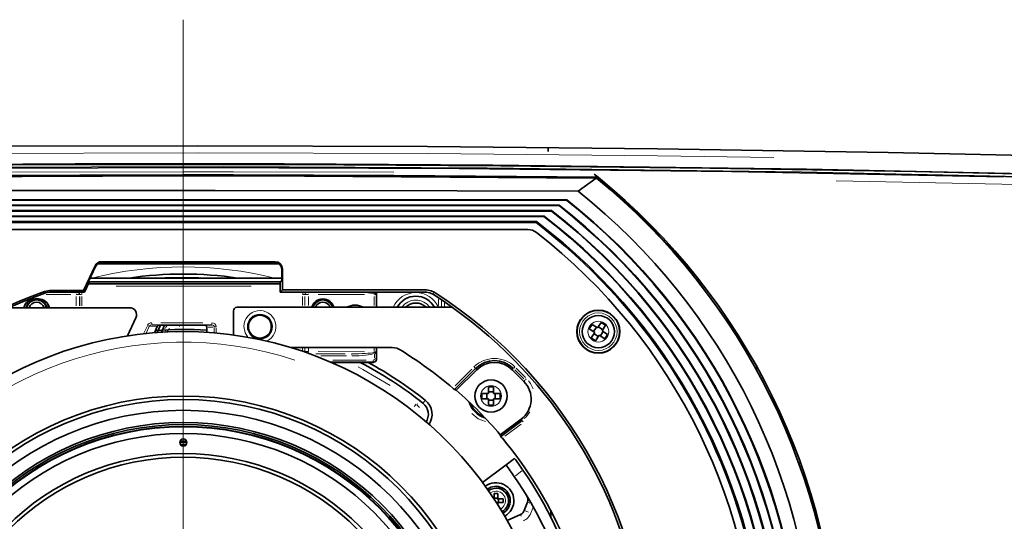
# Model space of a CAD drawing. Units: millimetres. Extents: x 582 to 4805, y 276 to 2862.
# Drawn here: x 1891 to 2235, y 615 to 791 of the extents above; entities that cross this region are included whole.
import ezdxf

# ---------------------------------------------------------------- set-up
doc = ezdxf.new("R2010")
doc.units = ezdxf.units.MM
doc.header["$LTSCALE"] = 5
doc.header["$PDSIZE"] = -1
doc.styles.add('SLDTEXTSTYLE0', font='TXT', dxfattribs={"width": 0.7, "bigfont": 'bigfont'})
doc.dimstyles.new('SLDDIMSTYLE0', dxfattribs={"dimtxt": 30, "dimasz": 16.51, "dimexe": 0, "dimexo": 0.0625, "dimgap": 7.5, "dimtad": 3, "dimdec": 0, "dimlfac": 0.4, "dimrnd": 1e-09, "dimzin": 12, "dimdsep": 46, "dimtxsty": 'SLDTEXTSTYLE0', "dimblk1": 'OPEN30', "dimblk2": 'OPEN30', "dimsah": 1, "dimcen": 0.09, "dimadec": 0, "dimazin": 3, "dimtfac": 1, "dimtdec": 3, "dimtofl": 0, "dimtmove": 0, "dimatfit": 3, "dimldrblk": 'OPEN30', "dimfxl": 1, "dimfrac": 2, "dimtolj": 1, "dimtzin": 12, "dimarcsym": 0})

# ---------------------------------------------------------------- blocks, each defined once
blk = doc.blocks.new('_OPEN30')
at = {"color": 0, "linetype": 'ByBlock', "lineweight": -2}
for p, q in [((-1, 0.267949), (0, 0)), ((0, 0), (-1, -0.267949)), ((0, 0), (-1, 0))]:
    blk.add_line(p, q, dxfattribs=at)
blk = doc.blocks.new('_D_3')
at = {"color": 7, "linetype": 'Continuous', "lineweight": 18}
for p, q in [((1943.05, 746.78), (1223.88, 746.78)), ((1228.88, 746.78), (1228.88, 327.3)), ((2423.05, 327.3), (1223.88, 327.3))]:
    blk.add_line(p, q, dxfattribs=at)
at = {"color": 7, "linetype": 'Continuous', "lineweight": 18, "xscale": 16.51, "yscale": 16.51}
for p, rotation in [((1228.88, 746.78), 90), ((1228.88, 327.3), 270)]:
    blk.add_blockref('_OPEN30', p, dxfattribs=dict(at, rotation=rotation))
at = {"color": 7, "linetype": 'Continuous', "lineweight": 18, "insert": (1190.21, 512.48), "char_height": 30, "attachment_point": 1, "rotation": 90, "style": 'SLDTEXTSTYLE0'}
blk.add_mtext('167', dxfattribs=at)
blk = doc.blocks.new('_D_4')
at = {"color": 7, "linetype": 'Continuous', "lineweight": 18}
for p, q in [((1943.05, 746.78), (1278.36, 746.78)), ((1283.36, 746.78), (1283.36, 337.53)), ((1500.78, 337.53), (1278.36, 337.53))]:
    blk.add_line(p, q, dxfattribs=at)
at = {"color": 7, "linetype": 'Continuous', "lineweight": 18, "xscale": 16.51, "yscale": 16.51}
for p, rotation in [((1283.36, 746.78), 90), ((1283.36, 337.53), 270)]:
    blk.add_blockref('_OPEN30', p, dxfattribs=dict(at, rotation=rotation))
at = {"color": 7, "linetype": 'Continuous', "lineweight": 18, "insert": (1244.69, 512.48), "char_height": 30, "attachment_point": 1, "rotation": 90, "style": 'SLDTEXTSTYLE0'}
blk.add_mtext('164', dxfattribs=at)
blk = doc.blocks.new('SW_CENTERMARKSYMBOL_0')
at = {"color": 0, "linetype": 'Continuous', "lineweight": 0}
for p, q in [((0, 5), (0, 239.04)), ((-5, 0), (-53.92, 0)), ((0, 0), (-2.5, 0)), ((0, 0), (0, 2.5)), ((0, 0), (0, -2.5)), ((0, 0), (2.5, 0)), ((5, 0), (53.92, 0)), ((0, -5), (0, -275.57))]:
    blk.add_line(p, q, dxfattribs=at)

msp = doc.modelspace()

# ---------------------------------------------------------------- linework, layer by layer
at = {"color": 8, "linetype": 'Continuous', "lineweight": 18}
for p, q in [((2068.7539, 746.2014), (2068.7535, 746.1549)), ((2099.2986, 729.8092), (2099.5591, 729.817)), ((2100.3845, 729.0725), (2100.111, 729.0642)), ((2100.3737, 728.814), (2100.6692, 728.814)), ((2101.4951, 728.0641), (2101.1607, 728.0641)), ((2109.5902, 719.9993), (2110.1845, 719.9993)), ((2110.8875, 719.2494), (2110.3555, 719.2494)), ((2111.0774, 718.542), (2111.5506, 718.542)), ((1919.5532, 706.1962), (1919.6409, 706.0586)), ((1980.0026, 706.0586), (1980.1402, 706.1962)), ((1917.3782, 704.6171), (1917.2905, 704.7547)), ((1982.6368, 703.6996), (1982.4991, 703.562)), ((1913.6524, 695.8606), (1915.1486, 699.0692)), ((1924.9091, 698.4111), (1971.8724, 698.4111)), ((1981.9394, 698.7509), (1981.9394, 696.1789)), ((1901.274, 696.0304), (1901.3093, 695.8243)), ((1902.3739, 695.4885), (1909.1276, 695.4737)), ((1909.6065, 695.5162), (1902.5765, 695.5162)), ((1910.5747, 695.4579), (1910.5743, 695.2463)), ((1911.0804, 695.4837), (1911.1072, 695.5104)), ((1911.1106, 695.5181), (1911.0995, 695.5272)), ((1971.8199, 697.6612), (1924.6118, 697.6612)), ((1991.2581, 695.5272), (1991.2432, 695.518)), ((1991.2457, 695.5104), (1991.2721, 695.4842)), ((1991.7777, 695.4588), (1991.7783, 695.2472)), ((2004.4838, 695.5161), (1993.5772, 695.5161)), ((1994.0341, 695.4781), (2004.5644, 695.5094)), ((2006.8389, 695.5272), (2006.824, 695.518)), ((2014.8813, 695.4093), (2014.8813, 695.508)), ((2015.4849, 695.3882), (2015.1247, 695.3882)), ((2015.5054, 695.508), (2015.5054, 695.4093)), ((2032.7711, 695.6528), (2032.8539, 695.9358)), ((2035.6264, 695.4441), (2035.5134, 695.0446)), ((1896.1765, 693.1659), (1896.1765, 693.2209)), ((1897.4265, 693.1659), (1897.4265, 693.2209)), ((1908.7341, 694.7247), (1900.1519, 694.7435)), ((1910.5731, 690.8391), (1910.5731, 694.0356)), ((1911.8229, 694.042), (1911.8229, 690.8402)), ((1911.8568, 694.7619), (1911.8289, 694.7341)), ((1911.8628, 690.8462), (1911.8628, 694.0758)), ((1911.8883, 694.7679), (1912.3287, 694.7679)), ((1912.6127, 694.0758), (1912.6127, 690.8462)), ((1989.7403, 690.9525), (1989.7403, 694.095)), ((1989.9128, 694.7684), (1990.4294, 694.7684)), ((1990.4902, 694.095), (1990.4902, 690.9525)), ((1990.5241, 694.7346), (1990.4961, 694.7625)), ((1990.53, 690.9466), (1990.53, 694.0612)), ((1991.7799, 694.0552), (1991.7799, 690.9455)), ((2011.3111, 694.7795), (1995.2265, 694.7318)), ((2014.7577, 690.9557), (2014.7577, 694.1132)), ((2014.9303, 694.7897), (2015.4468, 694.7897)), ((2015.5076, 694.1132), (2015.5076, 690.9557)), ((2037.1557, 690.8736), (2037.1557, 693.1202)), ((2038.2382, 692.4921), (2038.2382, 690.6696)), ((2039.3208, 691.8702), (2039.3208, 690.5599)), ((2037.1557, 690.3922), (2036.9099, 690.2791)), ((1937.0492, 684.787), (1937.0492, 684.3714)), ((1940.1873, 684.8971), (1954.8316, 684.8971)), ((1957.9697, 684.787), (1957.9697, 684.3714)), ((1934.2863, 681.2267), (1935.4926, 683.8137)), ((1936.1426, 683.5401), (1935.0922, 681.2875)), ((1935.6967, 683.9472), (1936.1194, 683.75)), ((1938.5622, 683.5997), (1936.6324, 683.6853)), ((1954.8316, 684.1472), (1940.1873, 684.1472)), ((1942.1186, 681.65), (1941.8791, 682.0211)), ((1942.4525, 683.8993), (1941.9569, 683.3246)), ((1942.4662, 681.8483), (1943.1745, 682.8716)), ((1942.509, 683.932), (1942.498, 683.9239)), ((1946.7008, 683.9291), (1946.7041, 683.6078)), ((1954.865, 681.6623), (1948.1582, 681.8409)), ((1958.4692, 683.3874), (1956.684, 683.3018)), ((1958.8516, 681.6411), (1958.8516, 683.0944)), ((1959.42, 683.4058), (1958.9614, 683.4058)), ((1959.5564, 683.0853), (1959.5564, 681.5895)), ((1989.7403, 675.1182), (1989.7403, 676.0743)), ((1990.4902, 676.0557), (1990.4902, 675.0132)), ((1990.53, 675.047), (1990.53, 676.0617)), ((1991.7797, 674.785), (1991.779, 674.5527)), ((1991.7799, 676.0628), (1991.7799, 675.0531)), ((1995.2265, 674.8265), (2011.3111, 674.7787)), ((2014.7577, 674.9951), (2014.7577, 676.0525)), ((2014.9303, 674.7685), (2015.4468, 674.7685)), ((2015.5076, 676.0525), (2015.5076, 674.9951)), ((2145.2143, 674.7783), (2145.2143, 673.8701)), ((2004.6141, 674.0487), (1994.3158, 674.0793)), ((1994.4187, 674.0422), (2004.6323, 674.0422)), ((2005.0406, 673.2923), (1996.1564, 673.2923)), ((2000.3032, 671.8683), (2011.8957, 671.8339)), ((2014.2945, 671.0363), (2014.2613, 671.0695)), ((2014.8813, 672.6017), (2014.8813, 673.8933)), ((2015.0303, 674.1701), (2015.4565, 674.1701)), ((2015.0303, 672.325), (2015.4565, 672.325)), ((2015.5054, 673.8933), (2015.5054, 672.6017)), ((2015.5124, 672.3181), (2015.5446, 672.2858)), ((2043.0024, 662.8237), (2048.8227, 668.644)), ((2049.7088, 669.3249), (2050.0373, 668.9964)), ((2050.5151, 668.5186), (2050.2027, 668.831)), ((2063.0232, 668.5186), (2063.3356, 668.831)), ((2063.8295, 669.3249), (2063.501, 668.9964)), ((2067.0332, 665.2671), (2063.8333, 668.4671)), ((2064.3629, 668.9967), (2067.5628, 665.7967)), ((2148.3015, 669.6157), (2148.3015, 668.6813)), ((2067.0848, 664.4571), (2067.3972, 664.7695)), ((2067.8911, 665.2634), (2067.5626, 664.9349)), ((2032.4972, 657.673), (2031.886, 656.9066)), ((2029.3892, 656.4262), (2028.7274, 655.5747)), ((2029.6357, 656.2507), (2030.5604, 655.2394)), ((2029.7829, 656.5233), (2029.8906, 656.5374)), ((2066.1535, 651.1394), (2066.4194, 650.7866)), ((2066.8446, 650.2223), (2066.5601, 650.5998)), ((2066.0387, 649.4435), (2060.3996, 645.1941)), ((2066.3475, 633.0935), (2064.0586, 631.3998)), ((2067.2294, 619.2702), (2068.6041, 618.7425)), ((2068.2997, 622.1439), (2069.0999, 621.8367)), ((2070.2632, 620.3951), (2069.5408, 618.513)), ((2065.8634, 617.8689), (2066.144, 617.2387))]:
    msp.add_line(p, q, dxfattribs=at)
at = {"color": 7, "linetype": 'Continuous', "lineweight": 35}
for p, q in [((2075.5515, 746.0291), (2075.5515, 744.7791)), ((2091.6376, 736.8678), (2093.0038, 735.7615)), ((2092.3114, 735.3712), (2086.0597, 730.8329)), ((2092.3114, 735.3712), (2092.4611, 735.3762)), ((2092.5124, 735.5171), (2092.4611, 735.3762)), ((2098.1526, 731.1331), (2097.6733, 731.1389)), ((2098.5857, 730.7438), (2098.1329, 730.749)), ((1816.7223, 725.9955), (2079.3807, 725.9955)), ((2079.3207, 725.8208), (2079.3807, 725.9955)), ((2081.9602, 727.7265), (2082.0213, 727.9012)), ((1819.3644, 724.0888), (2076.7386, 724.0888)), ((2076.679, 723.9141), (2076.7386, 724.0888)), ((2074.0359, 722.0064), (2074.0951, 722.1811)), ((2068.3683, 717.5291), (1827.7347, 717.5291)), ((1918.1606, 705.5291), (1981.4729, 705.5291)), ((1918.2845, 705.6164), (1981.349, 705.6164)), ((1980.1696, 706.2257), (1919.5344, 706.2257)), ((1979.9731, 706.0291), (1919.6596, 706.0291)), ((1913.231, 696.1187), (1917.2718, 704.7842)), ((1917.397, 704.5876), (1914.9551, 699.3511)), ((1982.4697, 699.3904), (1982.4697, 703.5326)), ((1982.6662, 703.7291), (1982.6662, 696.3545)), ((1913.5444, 695.6208), (1915.2605, 699.3009)), ((1981.9359, 698.5291), (1914.9006, 698.5291)), ((1915.2572, 699.3021), (1914.9551, 699.3511)), ((1915.2258, 699.2267), (1981.9359, 699.2267)), ((1982.4697, 700.5291), (1915.5045, 700.5291)), ((1981.9359, 699.3009), (1981.9359, 695.6208)), ((1981.9394, 699.3021), (1982.4697, 699.3904)), ((1899.6001, 695.8351), (1901.2589, 696.1187)), ((1899.9407, 695.3235), (1899.6976, 695.2443)), ((1901.1118, 695.5233), (1899.9407, 695.3235)), ((1901.3598, 695.5291), (1901.1118, 695.5233)), ((1901.2589, 696.1187), (1913.231, 696.1187)), ((1901.3598, 695.5291), (1912.7131, 695.5291)), ((1913.5438, 695.6277), (1913.231, 696.1187)), ((1981.9394, 695.6277), (1982.6662, 696.3545)), ((1982.6506, 695.5291), (2032.7349, 695.5291)), ((1982.6662, 696.3545), (2032.9762, 696.3545)), ((2015.5515, 690.2791), (2015.5515, 695.5291)), ((2033.6192, 695.4543), (2032.7349, 695.5291)), ((1897.4265, 693.2327), (1896.1765, 693.2327)), ((1897.4265, 693.1541), (1896.1765, 693.1541)), ((1887.1701, 690.1541), (1929.2454, 690.1541)), ((1965.5515, 689.0293), (1965.5515, 680.5959)), ((1966.8013, 690.2791), (2042.0075, 690.2791)), ((1928.5799, 680.3126), (1931.5109, 686.5981)), ((2094.0547, 685.0058), (2092.783, 683.0594)), ((2095.6034, 683.994), (2094.0547, 685.0058)), ((1937.0492, 684.1472), (1939.7102, 684.0291)), ((1937.9521, 681.3862), (1938.9757, 683.5813)), ((1938.8915, 681.456), (1940.0914, 684.0291)), ((1939.7102, 684.0291), (1955.5081, 684.0291)), ((1941.5335, 684.0291), (1940.3787, 681.5525)), ((1955.5081, 684.0291), (1957.9697, 684.1472)), ((1956.3015, 683.2835), (1956.3015, 681.5171)), ((2090.8366, 684.3311), (2089.8248, 682.7823)), ((2089.8248, 682.7823), (2091.7712, 681.5107)), ((2091.7712, 681.5107), (2090.4995, 679.5642)), ((2092.783, 683.0594), (2090.8366, 684.3311)), ((2092.3644, 683.3329), (2091.3526, 681.7841)), ((2091.4977, 681.0921), (2093.0465, 680.0802)), ((2094.6053, 682.4662), (2093.0565, 683.478)), ((2093.7385, 680.2253), (2094.7504, 681.7741)), ((2094.3318, 682.0476), (2095.6034, 683.994)), ((2096.2782, 680.7759), (2094.3318, 682.0476)), ((2090.4995, 679.5642), (2092.0483, 678.5524)), ((2092.0483, 678.5524), (2093.3199, 680.4988)), ((2093.3199, 680.4988), (2095.2664, 679.2272)), ((2095.2664, 679.2272), (2096.2782, 680.7759)), ((2020.9883, 676.2791), (1985.4647, 676.2791)), ((2015.5515, 672.2789), (2015.5515, 676.2791)), ((2145.3015, 674.6382), (2145.3015, 673.707)), ((2014.2541, 671.0767), (1999.6046, 671.1201)), ((1999.8148, 671.0291), (2014.3017, 671.0291)), ((2050.1358, 668.8979), (2042.7976, 661.5597)), ((2050.582, 668.4517), (2043.4245, 661.2943)), ((2067.0179, 664.3902), (2062.9563, 668.4517)), ((2056.4765, 662.5291), (2054.6265, 662.5291)), ((2054.6265, 662.5291), (2054.6265, 660.2041)), ((2056.4765, 660.7041), (2054.6265, 660.7041)), ((2056.4765, 660.2041), (2056.4765, 662.5291)), ((2054.6265, 660.2041), (2052.3015, 660.2041)), ((2052.3015, 660.2041), (2052.3015, 658.3541)), ((2052.3015, 658.3541), (2054.6265, 658.3541)), ((2054.1265, 660.2041), (2054.1265, 658.3541)), ((2054.6265, 658.3541), (2054.6265, 656.0291)), ((2054.6265, 657.8541), (2056.4765, 657.8541)), ((2058.8015, 660.2041), (2056.4765, 660.2041)), ((2056.4765, 656.0291), (2056.4765, 658.3541)), ((2056.4765, 658.3541), (2058.8015, 658.3541)), ((2056.9765, 658.3541), (2056.9765, 660.2041)), ((2058.8015, 658.3541), (2058.8015, 660.2041)), ((2054.6265, 656.0291), (2056.4765, 656.0291)), ((2058.8003, 645.7168), (2066.0966, 651.215)), ((2059.0399, 645.1074), (2066.4763, 650.7111)), ((1946.9027, 643.5219), (1949.2002, 643.5219)), ((1947.0556, 642.2736), (1949.0474, 642.2736)), ((2060.7924, 635.203), (2063.8069, 637.4336)), ((2052.5529, 629.1061), (2060.7924, 635.203)), ((2163.0844, 635.9719), (2163.6377, 635.9719)), ((2056.6883, 625.1973), (2056.6883, 623.6794)), ((2057.0459, 623.5734), (2056.6883, 623.5734)), ((2057.8883, 623.5734), (2057.5308, 623.5734)), ((2057.8883, 623.6794), (2057.8883, 625.1973)), ((2057.8883, 623.374), (2057.8883, 623.6794)), ((2058.2494, 623.3184), (2057.944, 623.3184)), ((2058.1434, 622.9608), (2058.1434, 623.3184)), ((2059.7673, 623.3184), (2058.2494, 623.3184)), ((2057.944, 622.1184), (2058.2494, 622.1184)), ((2058.1434, 622.1184), (2058.1434, 622.4759)), ((2058.2494, 622.1184), (2059.7673, 622.1184)), ((2067.1633, 619.2956), (2068.2622, 622.1583)), ((2076.4265, 619.1947), (2076.4265, 617.0161)), ((2061.1779, 615.8292), (2065.8462, 617.9077))]:
    msp.add_line(p, q, dxfattribs=at)
at = {"color": 7, "linetype": 'Continuous', "lineweight": 35, "flags": 128}
for points in [[(1470.729, 737.8522), (1550.9747, 740.6014), (1631.364, 742.8496), (1711.9847, 744.5956), (1792.6911, 745.8334), (1872.8726, 746.5576), (1953.081, 746.7781), (2033.4029, 746.4936), (2113.6941, 745.7041), (2194.3159, 744.4029), (2274.8484, 742.5947)], [(2275.1805, 736.2576), (2165.7844, 738.5916), (2056.2427, 739.9895), (1983.2406, 740.3991), (1910.2281, 740.3915), (1837.14, 739.966), (1764.0849, 739.1227), (1690.8223, 737.8571), (1617.6367, 736.1729), (1544.4625, 734.0688), (1471.4092, 731.5489)], [(1471.4141, 731.3733), (1563.2094, 734.4724), (1655.1868, 736.9144), (1747.478, 738.6977), (1839.8648, 739.8146), (1912.8656, 740.2243), (1985.8768, 740.2169), (2058.9638, 739.7913), (2132.0177, 738.9479), (2203.5689, 737.7165), (2275.0471, 736.0857)], [(1471.4464, 730.4828), (1578.5339, 734.0337), (1685.8591, 736.6894), (1777.7939, 738.2463), (1869.809, 739.1417), (1962.0355, 739.3737), (2054.2553, 738.9399), (2164.0732, 737.5545), (2273.7459, 735.2277)], [(2093.0038, 735.7615), (2021.5712, 736.3721), (1965.5765, 736.5715), (1951.5773, 736.583), (1948.0775, 736.5835), (1875.5777, 736.378), (1803.0992, 735.7615)], [(2092.5124, 735.5171), (1986.7585, 736.275), (1895.1836, 736.2242), (1803.5906, 735.5171)], [(1803.7915, 735.3712), (1863.4456, 735.9068), (1948.0521, 736.1875), (1990.3482, 736.1174), (2074.9282, 735.5561), (2092.3114, 735.3712)], [(2086.0597, 730.8329), (2043.7778, 730.9959), (1959.1878, 731.145), (1884.6171, 731.0807), (1810.0432, 730.8328)], [(2082.0213, 727.9012), (1992.7139, 727.9031), (1903.3891, 727.9031), (1814.0816, 727.9012)], [(1814.1424, 727.7265), (1834.6745, 727.7271), (1916.827, 727.7286), (1999.3883, 727.7284), (2081.9602, 727.7265)], [(1816.7823, 725.8208), (1846.0257, 725.8209), (1963.043, 725.8209), (2079.3207, 725.8208)], [(1819.4239, 723.9141), (1847.7571, 723.9142), (1961.1302, 723.9142), (2076.679, 723.9141)], [(1822.0079, 722.1811), (1906.0098, 722.1832), (1990.0935, 722.1832), (2074.0951, 722.1811)], [(1822.067, 722.0064), (1849.5069, 722.0074), (1959.3037, 722.009), (2074.0359, 722.0064)], [(1824.6434, 720.2791), (1850.8599, 720.2791), (1955.759, 720.2791), (2071.4595, 720.2791)], [(1824.7756, 719.8862), (1850.992, 719.8863), (1955.8912, 719.8864), (2071.3274, 719.8862)], [(2071.3274, 719.8862), (2071.3851, 720.0578), (2071.4595, 720.2791)], [(2071.443, 716.4718), (2069.994, 717.2574), (2068.3683, 717.5291)], [(2032.9762, 696.3545), (2034.629, 696.0731), (2035.6622, 695.5705)], [(2035.4233, 694.7266), (2034.2175, 695.2977), (2033.6192, 695.4543)], [(2020.9883, 676.2791), (2022.6431, 675.9973), (2023.5928, 675.5471)], [(1949.3015, 643.0206), (1948.0515, 643.0291), (1946.8015, 643.0206)], [(2057.2883, 627.0934), (2055.6141, 626.7603), (2054.641, 626.2015)]]:
    msp.add_lwpolyline(points, dxfattribs=at)
at = {"color": 8, "linetype": 'Continuous', "lineweight": 18, "flags": 128}
for points in [[(2154.3686, 742.5928), (2113.7545, 743.2479), (2033.5494, 744.0366), (1953.3136, 744.3217), (1872.9606, 744.102), (1792.6345, 743.3772), (1712.0155, 742.1418), (1631.4819, 740.3998)], [(1591.3935, 734.2671), (1700.4102, 736.8715), (1815.0694, 738.5805), (1929.7505, 739.2597), (2044.4944, 738.9087)], [(1614.08, 734.5673), (1666.5506, 735.9258), (1760.8409, 737.6571), (1855.2239, 738.6924), (1949.8408, 739.0296), (2044.4568, 738.6659), (2139.5957, 737.5928), (2234.6383, 735.8126)], [(1847.5342, 737.2304), (1876.2611, 737.4723), (1948.0775, 737.6738), (1951.5781, 737.6733), (1965.5806, 737.6618), (2021.5884, 737.4624)], [(2375.1414, 729.3742), (2339.8191, 730.5753), (2257.1374, 732.8441), (2176.1845, 734.5472)], [(1941.7321, 700.6782), (1942.6936, 700.7312), (1953.4094, 700.7312)], [(1899.6976, 695.2443), (1899.611, 695.7687), (1899.6001, 695.8351)], [(2014.7646, 695.1069), (2014.7726, 695.1243), (2014.7886, 695.1605)], [(1941.6227, 682.745), (1941.7187, 682.9883), (1941.8976, 683.4376)], [(1946.5178, 681.8656), (1946.4422, 681.8605), (1945.6391, 681.62)], [(1970.5896, 679.8105), (1969.6106, 681.379), (1969.1829, 683.5291)], [(1990.53, 674.8296), (1990.5444, 674.6836), (1990.556, 674.6342)], [(2014.7646, 674.4513), (2014.7726, 674.4339), (2014.7886, 674.3977)], [(2009.1686, 669.4319), (2010.8074, 668.5936), (2020.3723, 662.926)], [(2068.648, 664.5542), (2069.3504, 663.683), (2070.3191, 661.7506)], [(2067.181, 651.3711), (2067.9374, 652.0795), (2069.0748, 653.7268)], [(2053.6139, 650.4038), (2051.0988, 651.3198), (2048.8116, 653.1349)], [(1949.2268, 643.4546), (1948.0515, 643.4621), (1946.8761, 643.4546)], [(2057.2883, 626.0357), (2056.0188, 625.7832), (2055.2437, 625.3307)]]:
    msp.add_lwpolyline(points, dxfattribs=at)
at = {"color": 7, "linetype": 'Continuous', "lineweight": 35}
for centre, radius in [((2093.0515, 681.7791), 7.5), ((1974.8015, 683.5291), 4), ((2093.0515, 681.7791), 5.625), ((2055.5515, 659.2791), 5.625), ((1948.0515, 551.7791), 107.5), ((1948.0515, 551.7791), 106.25), ((1948.0515, 551.7791), 102.5), ((1948.0515, 551.7791), 98.25), ((1948.0515, 551.7791), 97.5), ((1948.0515, 551.7791), 96.875), ((1948.0515, 551.7791), 96.75), ((1948.0515, 551.7791), 94.375), ((1948.0515, 643.0291), 1.25), ((1948.0515, 551.7791), 87.375), ((1948.0515, 551.7791), 86.125)]:
    msp.add_circle(centre, radius, dxfattribs=at)
at = {"color": 8, "linetype": 'Continuous', "lineweight": 18}
for centre, radius in [((2093.0515, 681.7791), 7.3014), ((2093.0515, 681.7791), 6.5524), ((1974.8015, 683.5291), 4.3703), ((2093.0515, 681.7791), 3.625), ((2055.5515, 659.2791), 3.625)]:
    msp.add_circle(centre, radius, dxfattribs=at)
at = {"color": 7, "linetype": 'Continuous', "lineweight": 35}
for centre, radius, start, end in [((1948.0518, 558.1552), 228.6075, 312.226671, 50.82497), ((1962.771, 573.2981), 207.7206, 36.279105, 51.347478), ((1948.0479, 558.154), 229.2524, 312.262613, 50.780093), ((1948.1211, 558.186), 220.9841, 310.584242, 51.376397), ((1948.1112, 558.1873), 212.8778, 309.307551, 51.949137), ((1948.1216, 558.1874), 213.0458, 309.288489, 51.967579), ((1948.0579, 558.1619), 216.0602, 309.962139, 51.702439), ((1948.0585, 558.1621), 216.2346, 309.945226, 51.718512), ((1948.1319, 558.1978), 209.729, 308.64165, 52.199065), ((1948.1462, 558.1979), 209.8947, 308.621856, 52.21851), ((1948.052, 558.1545), 203.3567, 335.81847, 52.684584), ((1948.0476, 558.1541), 203.7524, 307.278926, 52.721074), ((1948.1254, 558.1935), 206.6111, 307.963286, 52.45324), ((1948.1382, 558.1936), 206.7777, 307.943864, 52.472562), ((1948.0515, 558.2791), 200.625, 308.191991, 52.045482), ((1948.0515, 570.2791), 131.6205, 81.724458, 98.275542), ((1948.0515, 558.2791), 145.8396, 109.403813, 167.175367), ((1948.0515, 558.2791), 145.25, 109.444948, 167.314311), ((1911.6954, 695.4071), 0.2151, 145.437102, 176.170095), ((1990.6989, 695.4284), 0.1655, 356.178059, 37.479198), ((1948.0515, 558.2791), 162.8637, 300.965403, 57.456546), ((1896.1765, 689.2791), 3.9535, 90, 167.213413), ((1896.1765, 689.2791), 3.875, 90, 167.690425), ((1896.8015, 689.2791), 3.75, 13.493399, 166.506601), ((1896.8015, 689.2791), 3.5754, 14.165832, 165.834168), ((1896.8015, 689.2791), 2.7716, 18.403249, 161.596751), ((1897.4265, 689.2791), 3.9535, 12.786587, 90), ((1897.4265, 689.2791), 3.875, 13.050305, 90), ((1996.8015, 689.2791), 3.9535, 14.651399, 165.348601), ((1996.8015, 689.2791), 3.875, 14.955248, 165.044752), ((1996.8015, 689.2791), 3.75, 15.46601, 164.53399), ((1996.8015, 689.2791), 3.5754, 16.241736, 163.758264), ((1996.8015, 689.2791), 2.7716, 21.149535, 158.850465), ((2029.3015, 686.7791), 7.4002, 28.226743, 151.773257), ((2029.3015, 686.7791), 5, 44.427004, 135.572996), ((1948.0515, 558.2791), 162.0239, 11.941544, 57.367219), ((2008.0515, 684.7791), 6.25, 61.642363, 118.357637), ((1948.0515, 551.7791), 130, 16, 164), ((1948.0515, 551.7791), 130.75, 86.382376, 94.270232), ((1939.6501, 683.2846), 0.7371, 99.142012, 144.62577), ((1955.6096, 683.323), 0.6895, 13.05101, 78.954104), ((1948.0515, 551.7791), 145, 49.501329, 58.602357), ((1948.0515, 551.7791), 134.2985, 51.429187, 62.616419), ((1948.0515, 551.7791), 135.6056, 51.429187, 61.568689), ((2056.7692, 662.2646), 9.381, 45, 135), ((2056.7692, 662.2646), 8.75, 45, 135), ((2060.8307, 658.203), 8.75, 307, 45), ((2052.8201, 674.2197), 16.147, 228.963151, 231.632432), ((1948.0515, 551.7791), 145.2226, 40.304775, 48.948502), ((2028.6722, 652.8737), 6.3005, 324.984245, 51.444942), ((2055.5515, 659.2791), 7.8732, 195.565973, 254.434027), ((2028.6761, 652.8743), 4.9905, 324.94925, 51.479937), ((2067.872, 651.7681), 11.0621, 217.022165, 220.904453), ((1948.0515, 551.7791), 145, 23.812732, 39.763817), ((1948.0515, 551.7791), 144, 34.510163, 36.5), ((1948.0515, 551.7791), 140.25, 34.456937, 36.5), ((1948.0515, 551.7791), 144, 359.489837, 34.510163), ((1948.0515, 551.7791), 140.25, 359.543063, 34.456937), ((2057.2883, 622.7184), 6.25, 299.333207, 126.666793), ((2057.2883, 622.7184), 5, 299.03507, 126.96493), ((2057.2883, 622.7184), 4.375, 298.762976, 90), ((2057.2883, 600.7296), 24.4751, 88.59527, 91.40473), ((2057.2883, 622.7184), 0.8888, 74.167913, 105.832087), ((2057.2883, 622.7184), 0.8888, 47.537658, 74.167913), ((2057.2883, 622.7184), 1.133, 31.976537, 58.023463), ((2057.2883, 622.7184), 0.8888, 42.462342, 47.537658), ((2057.2883, 622.7184), 0.8888, 15.832087, 42.462342), ((2057.2883, 622.7184), 0.8887, 344.167913, 15.832087), ((2035.2995, 622.7184), 24.4751, 358.59527, 1.40473), ((2065.9282, 623.0542), 2.5, 339, 31.159583), ((2057.2883, 622.7184), 1.133, 301.976537, 328.023463), ((2057.2883, 622.7184), 0.8888, 312.462342, 317.537658), ((2057.2883, 622.7184), 0.8887, 317.537658, 344.167913), ((2064.8293, 620.1915), 2.5, 294, 339)]:
    msp.add_arc(centre, radius, start, end, dxfattribs=at)
at = {"color": 8, "linetype": 'Continuous', "lineweight": 18}
for centre, radius, start, end in [((1948.0515, 570.2791), 134.1171, 76.207686, 103.792314), ((1911.106, 694.7849), 0.6865, 43.521715, 83.276102), ((1991.2469, 694.7855), 0.6865, 96.762204, 136.49936), ((2014.9025, 696.0188), 0.9208, 271.220074, 306.102332), ((2029.3015, 686.7791), 8.6454, 24.703323, 156.118967), ((2029.3015, 686.7791), 7.2717, 28.771314, 151.228686), ((2029.3015, 686.7791), 6.0265, 35.504573, 144.495427), ((1974.8015, 683.5291), 5.6186, 295.60512, 180), ((1947.9988, 552.2432), 125.8251, 71.906865, 147.633811), ((2014.9025, 673.5394), 0.9208, 53.897668, 88.779926), ((2006.5466, 673.817), 0.3617, 0.147816, 35.990856), ((2011.3974, 671.7613), 2.9807, 351.11162, 359.138021), ((2056.7692, 662.2646), 10.1299, 45, 135), ((2055.5515, 659.2791), 7.5488, 199.981616, 250.018384), ((2057.2883, 622.7184), 3.3173, 297.950039, 90), ((2064.8293, 620.1915), 5, 294, 339)]:
    msp.add_arc(centre, radius, start, end, dxfattribs=at)
at = {"color": 7, "linetype": 'Continuous', "lineweight": 35}
for centre, major_axis, ratio, start_param, end_param in [((1919.5388, 703.7222), (1.3458, -2.1125), 0.99807492, 2.57523349, 3.70795182), ((1919.664, 703.5257), (1.3458, -2.1125), 0.99807492, 2.57523349, 3.70795182), ((1979.9663, 703.5257), (-1.7726, -1.7726), 0.99726469, 2.35756402, 3.92562129), ((1980.1628, 703.7222), (-1.7726, -1.7726), 0.99726469, 2.35756402, 3.92562129), ((1910.786, 695.6208), (2.7591, 0.0029), 0.04747424, 5.48559292, 6.31335029), ((1984.4359, 695.6208), (2.5, 0), 0.05240778, 3.08923278, 3.91699015), ((1929.2443, 687.6537), (2.1096, 1.344), 0.99947273, 5.27986001, 7.2865106), ((1966.8017, 689.0289), (0.8842, -0.8842), 0.99969546, 2.35634678, 3.92683852), ((1939.4851, 683.2892), (0.2359, 0.7239), 0.76456304, 1.21353203, 1.41265548), ((1939.4253, 683.2919), (0.781, 0.507), 0.68524944, 0.81241512, 1.02586474), ((1955.7717, 683.2919), (0.7612, -0.5063), 0.7040916, 2.04436318, 2.32771103), ((1955.7163, 683.2892), (-0.0114, 0.7501), 0.77998457, 4.69285919, 4.95583456), ((2014.3227, 672.2579), (1.1632, 0.47), 0.97603618, 4.31991834, 4.58156543), ((2014.2924, 672.2882), (-0.8952, 0.8952), 0.98730505, 2.61799388, 3.66519143), ((2014.3227, 672.2579), (0.47, 1.1632), 0.97603618, 4.84321253, 5.10485962), ((1987.4026, 512.428), (118.1493, -118.1493), 0.94290476, 1.97459142, 1.97870144), ((1915.9395, 594.3932), (-96.4144, 127.9462), 0.94290476, 4.42364841, 4.42775437), ((2057.2883, 622.8284), (0, 0.7843), 0.99011591, 5.965619, 6.60075162), ((2057.3983, 622.7184), (0.7843, 0), 0.99011591, 5.965619, 6.60075162)]:
    msp.add_ellipse(centre, major_axis=major_axis, ratio=ratio, start_param=start_param, end_param=end_param, dxfattribs=at)
at = {"color": 8, "linetype": 'Continuous', "lineweight": 18}
for centre, major_axis, ratio, start_param, end_param in [((1910.5748, 695.4792), (0.5, -0.0011), 0.01745502, 4.71242736, 6.26577039), ((1911.1108, 694.7658), (0.6827, 0.3214), 0.99314144, 0.62027886, 1.1305902), ((1911.1125, 694.7674), (0.5314, 0.5302), 0.99908903, 5.49903813, 6.55702116), ((1911.1125, 694.7674), (1.0621, 1.0598), 0.99969613, 5.49903813, 6.03126843), ((1991.2405, 694.768), (-1.0626, 1.0594), 0.99969636, 0.25194087, 0.78376264), ((1991.2405, 694.768), (0.5316, -0.53), 0.99908973, 2.87985435, 3.92535529), ((1991.2427, 694.7657), (0.6875, -0.3144), 0.99099691, 1.99993789, 2.52196222), ((1991.7776, 695.4802), (0.5, 0.0015), 0.01745499, 3.15899413, 4.71233717), ((2006.6647, 694.7657), (8.8235, 0.0266), 0.0849996, 0.40987358, 1.55283491), ((2006.7904, 694.7657), (8.8235, 0.027), 0.16999921, 0.40986224, 0.51587725), ((2014.7316, 694.7897), (0.0022, 0.75), 0.03490905, 4.71259641, 5.12297811), ((2015.4814, 694.7897), (0, 1.5), 0.01745499, 4.71244079, 5.12282249), ((1910.5731, 694.7293), (1.25, -0.0011), 0.00698204, 4.71239512, 6.26573815), ((1991.7799, 694.7303), (1.25, 0.0015), 0.00698205, 3.15903766, 4.71238069), ((1937.0595, 683.3968), (1.6106, -0.0714), 0.93043857, 1.61844024, 2.77440056), ((1957.9602, 683.3968), (-1.5946, -0.0765), 0.93956624, 3.09656396, 4.66139118), ((1937.0595, 683.3968), (0.9134, -0.0405), 0.82028708, 1.61844024, 2.77440056), ((1957.9602, 683.3968), (0.8908, 0.0427), 0.84098943, 6.23815661, 7.80298383), ((1991.7799, 674.828), (1.25, -0.0015), 0.00698205, 1.57080461, 3.12414765), ((2006.6647, 674.7925), (8.8235, -0.0266), 0.0849996, 4.7303504, 5.87331173), ((2014.7316, 674.7686), (-0.0022, 0.75), 0.03490905, 4.30179985, 4.71218155), ((2015.4814, 674.7686), (0, 1.5), 0.01745499, 4.30195547, 4.71233717), ((2006.7904, 674.7925), (8.8235, -0.027), 0.16999921, 4.73036174, 5.87332307), ((2014.254, 672.3266), (1.1625, -0.4642), 0.99836091, 5.09190779, 6.66239953), ((2014.3797, 672.3266), (0.4587, -0.2037), 0.99558673, 5.12889037, 6.69938211)]:
    msp.add_ellipse(centre, major_axis=major_axis, ratio=ratio, start_param=start_param, end_param=end_param, dxfattribs=at)
at = {"color": 7, "linetype": 'Continuous', "lineweight": 18}
msp.add_point((1948.0515, 746.7791), dxfattribs=at)

# ---------------------------------------------------------------- block references
at = {"color": 7, "linetype": 'Continuous', "lineweight": 0}
msp.add_blockref('SW_CENTERMARKSYMBOL_0', (1948.0515, 551.7791), dxfattribs=at)

# ---------------------------------------------------------------- dimensions: what is measured, and where the dimension line sits
at = {"color": 7, "linetype": 'Continuous', "lineweight": 18}
dim = msp.add_linear_dim(base=(1228.8796, 327.3041), p1=(1948.0515, 746.7791), p2=(2428.0515, 327.3041), angle=90, text='167', dimstyle='SLDDIMSTYLE0', dxfattribs=at)
dim.commit()
dim.dimension.update_dxf_attribs({"geometry": '_D_3', "text_midpoint": (1228.8796, 538.6643), "dimtype": 160})
dim = msp.add_linear_dim(base=(1283.3592, 337.5291), p1=(1948.0515, 746.7791), p2=(1505.7778, 337.5291), angle=90, dimstyle='SLDDIMSTYLE0', dxfattribs=at)
dim.commit()
dim.dimension.update_dxf_attribs({"geometry": '_D_4', "text_midpoint": (1283.3592, 538.6643), "dimtype": 160})

doc.saveas('drawing.dxf')
